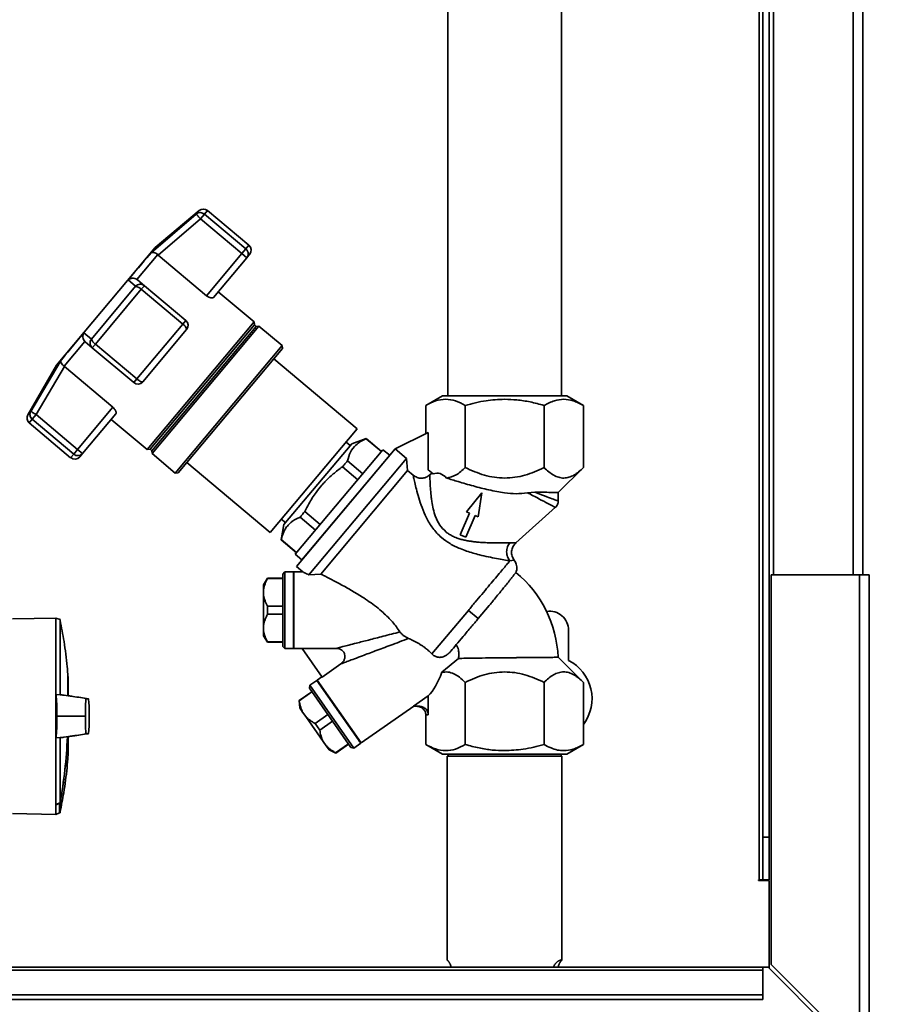
# Paper-space layout 'Blatt3' of a CAD drawing. Units: millimetres. Extents: x 0 to 4200, y 0 to 2970.
# Drawn here: x 1265 to 1470, y 1517 to 1748 of the extents above; entities that cross this region are included whole.
import ezdxf

# ---------------------------------------------------------------- set-up
doc = ezdxf.new("R2010")
doc.units = ezdxf.units.MM
doc.layers.add('1', color=7, linetype='Continuous')
doc.styles.add('SLDTEXTSTYLE1', font='TXT', dxfattribs={"width": 0.605})
doc.dimstyles.new('SLDDIMSTYLE0', dxfattribs={"dimtxt": 35, "dimasz": 25, "dimexe": 0, "dimexo": 0.0625, "dimgap": 8.75, "dimtad": 1, "dimdec": 0, "dimrnd": 1e-09, "dimzin": 12, "dimdsep": 46, "dimtxsty": 'SLDTEXTSTYLE1', "dimsah": 1, "dimcen": 0.09, "dimadec": 0, "dimazin": 3, "dimtfac": 1, "dimtdec": 0, "dimtofl": 0, "dimtmove": 0, "dimatfit": 3, "dimfxl": 1, "dimfrac": 2, "dimtolj": 1, "dimtzin": 12, "dimarcsym": 0})

# ---------------------------------------------------------------- blocks, each defined once
blk = doc.blocks.new('_D_28')
at = {"layer": '1', "ltscale": 10}
for p, q in [((1402.08, 2510.58), (1717.76, 2510.58)), ((1707.76, 2510.58), (1707.76, 1390.64)), ((989.98, 1390.64), (1717.76, 1390.64))]:
    blk.add_line(p, q, dxfattribs=at)
for points in [[(1707.76, 2510.58), (1703.76, 2485.58), (1711.76, 2485.58)], [(1707.76, 1390.64), (1711.76, 1415.64), (1703.76, 1415.64)]]:
    blk.add_solid(points, dxfattribs=at)
at = {"layer": '1', "ltscale": 10, "insert": (1662.64, 1897.14), "char_height": 35, "attachment_point": 1, "rotation": 90, "style": 'SLDTEXTSTYLE1'}
blk.add_mtext('1120', dxfattribs=at)

psp = doc.layouts.new('Blatt3')

# ---------------------------------------------------------------- linework, layer by layer
at = {"color": 7, "linetype": 'Continuous', "lineweight": 35, "ltscale": 10}
for p, q in [((1441.63, 2067.64), (1441.63, 1617.64)), ((1462.63, 2067.64), (1462.63, 1617.64)), ((1439.13, 1999.79), (1439.13, 1556.14)), ((1440.63, 1999.79), (1440.63, 1556.14)), ((1365.28, 1769.54), (1365.28, 1659.64)), ((1391.98, 1659.64), (1391.98, 1769.54)), ((1295.72, 1693.17), (1306.34, 1702.27)), ((1307.02, 1703.08), (1296.7, 1694.43)), ((1306.34, 1702.27), (1306.4, 1702.2)), ((1308.24, 1702.24), (1307.31, 1701.13)), ((1317.96, 1694.09), (1308.24, 1702.24)), ((1318.66, 1694.93), (1308.95, 1703.08)), ((1297.4, 1692.65), (1307.31, 1701.13)), ((1307.31, 1701.13), (1317.03, 1692.98)), ((1296.7, 1694.43), (1273.56, 1666.85)), ((1297.29, 1692.74), (1292.41, 1686.93)), ((1297.29, 1692.74), (1297.4, 1692.65)), ((1308.75, 1683.12), (1297.4, 1692.65)), ((1317.03, 1692.98), (1308.75, 1683.12)), ((1317.03, 1692.98), (1317.96, 1694.09)), ((1318.17, 1692.01), (1317.03, 1692.98)), ((1318.85, 1692.82), (1318.17, 1692.01)), ((1310.39, 1682.73), (1318.17, 1692.01)), ((1281.74, 1672.96), (1292.11, 1685.32)), ((1290.39, 1686.82), (1292.11, 1685.32)), ((1292.52, 1686.84), (1292.41, 1686.93)), ((1294.16, 1685.46), (1292.52, 1686.84)), ((1294.16, 1685.46), (1293.45, 1684.61)), ((1303.88, 1677.31), (1294.16, 1685.46)), ((1282.67, 1671.76), (1293.45, 1684.61)), ((1293.45, 1684.61), (1303.17, 1676.46)), ((1319.91, 1676.98), (1311.49, 1684.04)), ((1303.17, 1676.46), (1292.38, 1663.61)), ((1319.91, 1676.98), (1294.78, 1647.03)), ((1319.96, 1676.25), (1295.5, 1647.1)), ((1303.88, 1677.31), (1303.17, 1676.46)), ((1319.96, 1676.25), (1319.91, 1676.98)), ((1320.35, 1675.93), (1319.96, 1676.25)), ((1279.96, 1674.39), (1281.74, 1672.96)), ((1304.07, 1675.2), (1293.78, 1662.94)), ((1320.35, 1675.93), (1295.89, 1646.78)), ((1321.03, 1675.97), (1295.96, 1646.1)), ((1321.03, 1675.97), (1320.35, 1675.93)), ((1326.47, 1671.41), (1321.03, 1675.97)), ((1280.21, 1672.38), (1275.33, 1666.57)), ((1280.21, 1672.38), (1280.31, 1672.28)), ((1280.31, 1672.28), (1281.95, 1670.91)), ((1282.67, 1671.76), (1281.95, 1670.91)), ((1292.38, 1663.61), (1282.67, 1671.76)), ((1281.95, 1670.91), (1291.67, 1662.76)), ((1326.47, 1671.41), (1301.4, 1641.53)), ((1326.53, 1670.7), (1302.11, 1641.59)), ((1326.53, 1670.7), (1326.47, 1671.41)), ((1273.56, 1666.85), (1266.83, 1655.19)), ((1274.63, 1668.03), (1267.51, 1656)), ((1344.04, 1651.9), (1324.51, 1668.29)), ((1268.81, 1655.24), (1275.44, 1666.48)), ((1275.44, 1666.48), (1275.33, 1666.57)), ((1275.44, 1666.48), (1286.79, 1656.95)), ((1291.67, 1662.76), (1292.38, 1663.61)), ((1364.04, 1659.64), (1360.15, 1657.39)), ((1397.11, 1657.39), (1393.22, 1659.64)), ((1286.79, 1656.95), (1278.52, 1647.09)), ((1287.46, 1655.41), (1279.67, 1646.13)), ((1360.16, 1657.4), (1360.16, 1650.75)), ((1369.39, 1657.4), (1369.39, 1642.81)), ((1387.87, 1657.4), (1387.87, 1642.81)), ((1397.11, 1657.4), (1397.11, 1642.81)), ((1267.17, 1653.29), (1276.88, 1645.14)), ((1268.81, 1655.24), (1267.87, 1654.13)), ((1267.87, 1654.13), (1277.59, 1645.98)), ((1278.52, 1647.09), (1268.81, 1655.24)), ((1286.36, 1654.1), (1294.78, 1647.03)), ((1323.67, 1627.62), (1344.04, 1651.9)), ((1352.96, 1647.22), (1360.73, 1651.04)), ((1360.73, 1642.26), (1360.73, 1651.04)), ((1342.79, 1648.39), (1326.86, 1629.5)), ((1342.41, 1647.98), (1341.44, 1648.8)), ((1346.16, 1649.6), (1342.79, 1648.39)), ((1346.16, 1649.6), (1346.14, 1649.58)), ((1346.14, 1649.58), (1349.74, 1646.56)), ((1349.76, 1646.58), (1346.16, 1649.6)), ((1278.52, 1647.09), (1277.59, 1645.98)), ((1278.52, 1647.09), (1279.67, 1646.13)), ((1279.67, 1646.13), (1279, 1645.32)), ((1294.78, 1647.03), (1295.5, 1647.1)), ((1295.5, 1647.1), (1295.89, 1646.78)), ((1295.89, 1646.78), (1295.96, 1646.1)), ((1295.96, 1646.1), (1301.4, 1641.53)), ((1350.11, 1647), (1329.54, 1622.49)), ((1352.96, 1647.22), (1329.82, 1619.64)), ((1352.96, 1647.22), (1341.39, 1633.43)), ((1351.68, 1645.69), (1350.11, 1647)), ((1352.96, 1647.22), (1352.95, 1647.2)), ((1355.63, 1644.95), (1352.95, 1647.2)), ((1304.13, 1644.01), (1323.67, 1627.62)), ((1331.11, 1621.18), (1351.68, 1645.69)), ((1355.63, 1644.95), (1332.72, 1617.66)), ((1345.35, 1641.32), (1341.75, 1644.36)), ((1355.87, 1642.13), (1355.63, 1644.95)), ((1301.4, 1641.53), (1302.11, 1641.59)), ((1355.87, 1642.13), (1335.5, 1617.86)), ((1340.61, 1643.01), (1344.22, 1639.98)), ((1355.87, 1642.13), (1357.18, 1641.03)), ((1361.88, 1641.37), (1360.73, 1642.26)), ((1361.53, 1641.48), (1360.73, 1642.26)), ((1361.53, 1641.48), (1361.1, 1641.09)), ((1361.88, 1641.37), (1361.53, 1641.48)), ((1391.22, 1636.99), (1397.11, 1642.81)), ((1373.27, 1636.89), (1369.71, 1632.43)), ((1372.42, 1631.25), (1373.27, 1636.89)), ((1383.97, 1636.91), (1385.74, 1637.03)), ((1391.22, 1634.94), (1391.22, 1637.09)), ((1341.39, 1633.43), (1329.82, 1619.64)), ((1335.39, 1629.45), (1331.76, 1632.49)), ((1369.71, 1632.43), (1370.43, 1632.12)), ((1381.25, 1625.15), (1390.59, 1633.52)), ((1326.27, 1630.72), (1327.22, 1629.92)), ((1330.69, 1631.22), (1334.31, 1628.16)), ((1370.43, 1632.12), (1368.23, 1627.07)), ((1369.5, 1626.52), (1371.7, 1631.57)), ((1371.7, 1631.57), (1372.42, 1631.25)), ((1326.86, 1629.5), (1326.21, 1625.9)), ((1326.21, 1625.9), (1329.85, 1622.85)), ((1329.87, 1622.87), (1326.23, 1625.92)), ((1368.23, 1627.07), (1369.5, 1626.52)), ((1329.54, 1622.49), (1331.11, 1621.18)), ((1327.13, 1618.36), (1326.63, 1617.86)), ((1329.13, 1618.36), (1327.13, 1618.36)), ((1327.13, 1618.36), (1327.13, 1609.36)), ((1329.13, 1609.36), (1329.13, 1618.36)), ((1331.35, 1618.36), (1329.23, 1618.36)), ((1329.23, 1618.36), (1329.23, 1609.36)), ((1329.82, 1619.64), (1331.35, 1618.36)), ((1323, 1616.86), (1322.13, 1615.36)), ((1326.63, 1616.86), (1323, 1616.86)), ((1323, 1616.86), (1323, 1616.8)), ((1323, 1616.8), (1326.63, 1616.8)), ((1326.63, 1617.86), (1326.63, 1600.86)), ((1335.5, 1617.86), (1332.72, 1617.66)), ((1461.83, 1617.64), (1441.13, 1617.64)), ((1441.13, 1617.64), (1441.13, 1526.34)), ((1461.83, 1617.64), (1461.83, 1505.64)), ((1461.83, 1617.64), (1464.13, 1617.64)), ((1464.13, 1617.64), (1464.13, 1504.94)), ((1322.13, 1615.36), (1322.13, 1614.19)), ((1322.13, 1614.19), (1322.13, 1612.93)), ((1322.13, 1612.93), (1322.13, 1605.8)), ((1323, 1610.32), (1323, 1608.41)), ((1323, 1610.32), (1326.63, 1610.32)), ((1327.13, 1609.36), (1327.13, 1600.36)), ((1329.13, 1600.36), (1329.13, 1609.36)), ((1329.23, 1609.36), (1329.23, 1600.36)), ((1361.57, 1599.14), (1370.12, 1609.33)), ((1370.12, 1609.33), (1372.42, 1607.4)), ((1372.42, 1607.4), (1374.97, 1610.44)), ((1273.42, 1607.53), (1263.23, 1607.35)), ((1274.4, 1607.17), (1273.42, 1607.53)), ((1273.42, 1607.53), (1273.42, 1589.59)), ((1274.4, 1589.54), (1274.4, 1607.17)), ((1323, 1608.41), (1326.63, 1608.41)), ((1322.13, 1605.8), (1322.13, 1604.54)), ((1322.13, 1604.54), (1322.13, 1603.36)), ((1393.63, 1597.57), (1393.63, 1604.64)), ((1322.13, 1603.36), (1323, 1601.86)), ((1323, 1601.92), (1326.63, 1601.92)), ((1323, 1601.92), (1323, 1601.86)), ((1323, 1601.86), (1326.63, 1601.86)), ((1326.63, 1600.86), (1327.13, 1600.36)), ((1327.13, 1600.36), (1329.13, 1600.36)), ((1329.13, 1600.46), (1329.23, 1600.36)), ((1329.23, 1600.36), (1331.21, 1600.36)), ((1331.18, 1600.42), (1339.1, 1600.42)), ((1335.83, 1593.71), (1331.18, 1600.42)), ((1363.89, 1594.81), (1367.81, 1598.06)), ((1397.11, 1592.46), (1391.16, 1598.33)), ((1340.24, 1596.8), (1335.83, 1593.71)), ((1276.22, 1594.57), (1276.22, 1589.35)), ((1276.29, 1589.42), (1276.29, 1593.78)), ((1334.69, 1592.98), (1334.66, 1592.84)), ((1335.8, 1593.76), (1334.69, 1592.98)), ((1334.69, 1592.98), (1345.01, 1578.24)), ((1332.97, 1591.78), (1332.85, 1591.08)), ((1332.85, 1591.08), (1342.6, 1577.16)), ((1334.61, 1592.93), (1332.97, 1591.78)), ((1332.97, 1591.78), (1343.29, 1577.03)), ((1344.93, 1578.18), (1334.61, 1592.93)), ((1369.39, 1592.46), (1369.39, 1577.88)), ((1387.87, 1592.46), (1387.87, 1577.88)), ((1397.11, 1577.88), (1397.11, 1592.46)), ((1273.42, 1589.59), (1273.42, 1579.45)), ((1274.4, 1589.54), (1273.42, 1589.59)), ((1333.42, 1590.26), (1330.44, 1588.18)), ((1330.48, 1588.13), (1333.45, 1590.21)), ((1357.25, 1586.88), (1360.73, 1589.31)), ((1360.73, 1584.88), (1360.73, 1589.31)), ((1330.44, 1588.18), (1330.59, 1586.45)), ((1330.44, 1588.18), (1330.48, 1588.13)), ((1330.59, 1586.45), (1331.27, 1585.49)), ((1345.01, 1578.24), (1357.35, 1586.88)), ((1358.42, 1586.88), (1357.25, 1586.88)), ((1274.98, 1584.52), (1273.67, 1584.52)), ((1274.98, 1584.52), (1280.12, 1584.52)), ((1280.12, 1584.52), (1280.33, 1584.52)), ((1331.27, 1585.49), (1331.99, 1584.46)), ((1331.99, 1584.46), (1336.08, 1578.62)), ((1334.2, 1582.81), (1337.18, 1584.9)), ((1360.16, 1584.88), (1360.16, 1577.88)), ((1360.73, 1584.88), (1360.16, 1584.88)), ((1334.2, 1582.81), (1335.29, 1581.26)), ((1335.29, 1581.26), (1338.27, 1583.34)), ((1273.42, 1579.45), (1274.4, 1579.51)), ((1273.42, 1579.45), (1273.42, 1563.8)), ((1274.4, 1579.51), (1274.4, 1564.21)), ((1276.29, 1575.27), (1276.29, 1579.63)), ((1336.08, 1578.62), (1336.8, 1577.58)), ((1336.8, 1577.58), (1337.48, 1576.62)), ((1339.01, 1575.94), (1341.99, 1578.03)), ((1339.05, 1575.89), (1342.02, 1577.98)), ((1342.6, 1577.16), (1343.29, 1577.03)), ((1343.29, 1577.03), (1344.93, 1578.18)), ((1360.15, 1577.88), (1364.04, 1575.63)), ((1393.22, 1575.63), (1397.11, 1577.88)), ((1337.48, 1576.62), (1339.05, 1575.89)), ((1339.01, 1575.94), (1339.05, 1575.89)), ((1365.18, 1575.14), (1365.18, 1527.38)), ((1392.08, 1575.14), (1365.18, 1575.14)), ((1365.41, 1575.64), (1365.41, 1575.14)), ((1391.85, 1575.14), (1391.85, 1575.64)), ((1392.08, 1527.38), (1392.08, 1575.14)), ((1273.42, 1563.73), (1273.42, 1563.8)), ((1273.42, 1563.73), (1273.42, 1561.51)), ((1263.23, 1561.69), (1273.42, 1561.51)), ((1273.42, 1561.51), (1274.29, 1561.83)), ((1439.13, 1556.14), (1440.63, 1556.14)), ((1439.13, 1546.14), (1439.13, 1556.14)), ((1440.63, 1556.14), (1440.63, 1546.14)), ((1438.33, 1546.14), (1438.18, 1546.14)), ((1438.18, 1546.14), (1438.18, 1545.99)), ((1438.18, 1545.99), (1440.63, 1545.99)), ((1438.33, 1546.14), (1439.13, 1546.14)), ((1440.63, 1546.14), (1439.13, 1546.14)), ((1440.63, 1525.43), (1440.63, 1545.99)), ((1461.83, 1505.64), (1441.13, 1526.34)), ((1439.13, 1525.64), (1149.13, 1525.64)), ((1149.13, 1524.96), (1439.13, 1524.96)), ((1439.13, 1525.64), (1439.13, 1524.96)), ((1440.42, 1525.64), (1439.13, 1525.64)), ((1439.13, 1519.16), (1439.13, 1524.96)), ((1440.42, 1525.64), (1461.12, 1504.94)), ((1149.13, 1519.16), (1439.13, 1519.16)), ((1439.13, 1519.16), (1439.13, 1518.1)), ((1149.13, 1518.1), (1439.13, 1518.1))]:
    psp.add_line(p, q, dxfattribs=at)
at = {"color": 1, "linetype": 'Continuous', "lineweight": 35, "ltscale": 10}
for p, q in [((1460.33, 2067.64), (1460.33, 1617.64)), ((1438.33, 1999.79), (1438.33, 1546.14)), ((1306.34, 1702.27), (1307.02, 1703.08)), ((1308.24, 1702.24), (1308.95, 1703.08)), ((1318.66, 1694.93), (1317.96, 1694.09)), ((1266.83, 1655.19), (1267.51, 1656)), ((1267.87, 1654.13), (1267.17, 1653.29)), ((1277.59, 1645.98), (1276.88, 1645.14)), ((1276.25, 1594.28), (1276.25, 1589.36)), ((1276.29, 1589.42), (1276.29, 1593.82)), ((1276.29, 1575.22), (1276.29, 1579.63)), ((1274.29, 1561.83), (1274.29, 1564.07)), ((1274.42, 1564.22), (1274.42, 1561.98))]:
    psp.add_line(p, q, dxfattribs=at)
at = {"color": 7, "linetype": 'Continuous', "lineweight": 35, "ltscale": 10, "flags": 128}
for points in [[(1295.72, 1693.17), (1295.26, 1692.63), (1294.74, 1692), (1294.15, 1691.29), (1293.5, 1690.52), (1292.79, 1689.68), (1292.04, 1688.78), (1291.23, 1687.82), (1290.39, 1686.82)], [(1279.96, 1674.39), (1279.12, 1673.38), (1278.32, 1672.43), (1277.56, 1671.53), (1276.86, 1670.69), (1276.21, 1669.91), (1275.62, 1669.21), (1275.09, 1668.58), (1274.63, 1668.03)], [(1273.42, 1563.8), (1273.54, 1563.85), (1273.66, 1563.9), (1273.79, 1563.95), (1273.91, 1564), (1274.03, 1564.06), (1274.15, 1564.11), (1274.28, 1564.16), (1274.4, 1564.21)]]:
    psp.add_lwpolyline(points, dxfattribs=at)
at = {"color": 7, "linetype": 'Continuous', "lineweight": 35, "ltscale": 100}
for centre, radius, start, end in [((1307.27, 1701.11), 1.49, 49.2581, 128.8037), ((1307.98, 1701.93), 1.5, 50, 130), ((1317.7, 1693.78), 1.5, 320, 50), ((1316.99, 1692.92), 1.52, 358.1763, 50.2573), ((1291.75, 1683), 2.34, 43.3839, 81.0527), ((1302.31, 1674.9), 1.78, 9.7073, 61.3522), ((1302.92, 1676.16), 1.5, 320, 50), ((1283.95, 1673.72), 2.34, 198.9473, 236.6161), ((1292.63, 1663.9), 1.5, 230, 320), ((1268.13, 1654.44), 1.5, 150, 230), ((1278.56, 1647.09), 1.48, 229.03, 318.996), ((1277.85, 1646.29), 1.5, 230, 320), ((1363.89, 1597.22), 27.3, 2.334, 50.3965), ((1389.13, 1604.64), 4.5, 0, 98.4176), ((1389.13, 1588.64), 10, 322.894, 63.2563), ((1276.15, 1594.28), 0.1, 4.901, 41.7919), ((1275.79, 1593.78), 0.5, 0, 4.6685), ((1162.24, 1584.52), 113.98, 349.7328, 357.556), ((1275.79, 1575.27), 0.5, 355.3315, 0), ((1274.23, 1562.02), 0.2, 290, 348.621)]:
    psp.add_arc(centre, radius, start, end, dxfattribs=at)
at = {"color": 1, "linetype": 'Continuous', "lineweight": 35, "ltscale": 100}
for centre, radius, start, end in [((1162.59, 1584.52), 113.66, 349.7102, 357.551), ((1271.39, 1563.01), 3.09, 20.1392, 21.7175), ((1274.11, 1562.63), 1.62, 78.8965, 79.5856)]:
    psp.add_arc(centre, radius, start, end, dxfattribs=at)
at = {"color": 7, "linetype": 'Continuous', "lineweight": 35, "ltscale": 100}
psp.add_ellipse((1360.16, 1599.83), major_axis=(1.98, 11.54), ratio=0.416123, start_param=3.643993, end_param=4.335575, dxfattribs=at)
at = {"color": 7, "linetype": 'Continuous', "lineweight": 35, "ltscale": 10}
for points, knots in [([(1307.31, 1701.13), (1307.21, 1701.25), (1307.01, 1701.48), (1306.75, 1701.79), (1306.53, 1702.04), (1306.45, 1702.14), (1306.4, 1702.2)], [0, 0, 0, 0, 0.260744, 0.500342, 0.742962, 1, 1, 1, 1]), ([(1297.29, 1692.74), (1297.15, 1692.86), (1296.86, 1693.1), (1296.41, 1693.27), (1296.08, 1693.3), (1295.89, 1693.26), (1295.79, 1693.21), (1295.74, 1693.18), (1295.72, 1693.17)], [0, 0, 0, 0, 0.2360506, 0.497492, 0.7480811, 0.8631234, 0.9498569, 1, 1, 1, 1]), ([(1290.39, 1686.82), (1290.53, 1686.92), (1290.8, 1687.11), (1291.34, 1687.23), (1291.91, 1687.2), (1292.25, 1687.01), (1292.41, 1686.93)], [0, 0, 0, 0, 0.25138, 0.502151, 0.763774, 1, 1, 1, 1]), ([(1292.11, 1685.32), (1292.26, 1685.44), (1292.54, 1685.7), (1293.11, 1685.83), (1293.69, 1685.78), (1294.01, 1685.57), (1294.16, 1685.46)], [0, 0, 0, 0, 0.2501575, 0.5, 0.7498425, 1, 1, 1, 1]), ([(1310.39, 1682.73), (1310.32, 1682.68), (1310.18, 1682.57), (1309.79, 1682.58), (1309.33, 1682.73), (1308.97, 1682.94), (1308.79, 1683.08), (1308.75, 1683.12)], [0, 0, 0, 0, 0.244454, 0.489087, 0.725616, 0.936033, 1, 1, 1, 1]), ([(1280.21, 1672.38), (1280.09, 1672.53), (1279.85, 1672.83), (1279.72, 1673.38), (1279.75, 1673.83), (1279.83, 1674.13), (1279.9, 1674.28), (1279.94, 1674.36), (1279.96, 1674.39)], [0, 0, 0, 0, 0.23605, 0.497491, 0.74808, 0.863122, 0.949856, 1, 1, 1, 1]), ([(1281.95, 1670.91), (1281.82, 1671.05), (1281.56, 1671.32), (1281.44, 1671.76), (1281.42, 1672.14), (1281.47, 1672.52), (1281.64, 1672.79), (1281.74, 1672.96)], [0, 0, 0, 0, 0.249899, 0.499483, 0.586778, 0.750101, 1, 1, 1, 1]), ([(1274.63, 1668.03), (1274.6, 1667.93), (1274.54, 1667.73), (1274.65, 1667.34), (1274.9, 1666.93), (1275.19, 1666.68), (1275.33, 1666.57)], [0, 0, 0, 0, 0.25138, 0.502151, 0.763773, 1, 1, 1, 1]), ([(1293.78, 1662.94), (1293.73, 1662.92), (1293.67, 1662.88), (1293.5, 1662.92), (1293.39, 1662.96), (1293.22, 1663.03), (1292.97, 1663.17), (1292.66, 1663.38), (1292.48, 1663.53), (1292.38, 1663.61)], [0, 0, 0, 0, 0.239452, 0.355621, 0.407933, 0.499913, 0.697058, 0.846294, 1, 1, 1, 1]), ([(1360.16, 1657.4), (1360.91, 1657.79), (1362.42, 1658.57), (1364.77, 1658.95), (1367.12, 1658.58), (1368.64, 1657.79), (1369.39, 1657.4)], [0, 0, 0, 0, 0.249726, 0.499061, 0.749659, 1, 1, 1, 1]), ([(1369.39, 1657.4), (1371.01, 1657.82), (1374.04, 1658.62), (1377.17, 1658.76), (1378.63, 1658.83)], [0, 0, 0, 0, 0.532771, 1, 1, 1, 1]), ([(1378.63, 1658.83), (1379.6, 1658.8), (1381.6, 1658.73), (1384.69, 1658.24), (1386.78, 1657.69), (1387.87, 1657.4)], [0, 0, 0, 0, 0.309284, 0.640155, 1, 1, 1, 1]), ([(1387.87, 1657.4), (1388.68, 1657.81), (1390.19, 1658.59), (1392.49, 1658.93), (1394.78, 1658.59), (1396.3, 1657.81), (1397.11, 1657.4)], [0, 0, 0, 0, 0.266385, 0.5, 0.733615, 1, 1, 1, 1]), ([(1267.51, 1656), (1267.47, 1655.91), (1267.42, 1655.81), (1267.36, 1655.62), (1267.32, 1655.39), (1267.33, 1654.99), (1267.51, 1654.51), (1267.75, 1654.26), (1267.87, 1654.13)], [0, 0, 0, 0, 0.151065, 0.165366, 0.285022, 0.500655, 0.750327, 1, 1, 1, 1]), ([(1267.51, 1656), (1267.54, 1655.98), (1267.59, 1655.95), (1267.89, 1655.78), (1268.31, 1655.53), (1268.64, 1655.34), (1268.81, 1655.24)], [0, 0, 0, 0, 0.2501575, 0.5, 0.7498425, 1, 1, 1, 1]), ([(1286.79, 1656.95), (1286.91, 1656.84), (1287.13, 1656.63), (1287.37, 1656.28), (1287.52, 1655.93), (1287.57, 1655.61), (1287.5, 1655.48), (1287.46, 1655.41)], [0, 0, 0, 0, 0.184941, 0.369486, 0.56431, 0.782308, 1, 1, 1, 1]), ([(1341.75, 1644.36), (1341.96, 1645.07), (1342.38, 1646.51), (1343.52, 1647.98), (1344.83, 1648.96), (1345.7, 1649.37), (1346.14, 1649.58)], [0, 0, 0, 0, 0.301604, 0.610286, 0.804234, 1, 1, 1, 1]), ([(1341.75, 1644.36), (1341.57, 1644.14), (1341.2, 1643.71), (1340.81, 1643.24), (1340.61, 1643.01)], [0, 0, 0, 0, 0.498908, 1, 1, 1, 1]), ([(1331.76, 1632.49), (1332.08, 1633.11), (1332.86, 1634.67), (1334.18, 1636.74), (1335.5, 1638.4), (1336.52, 1639.53), (1337.42, 1640.42), (1338.44, 1641.33), (1339.5, 1642.2), (1340.24, 1642.74), (1340.61, 1643.01)], [0, 0, 0, 0, 0.149501, 0.375937, 0.529322, 0.606403, 0.704194, 0.802257, 0.901034, 1, 1, 1, 1]), ([(1365.01, 1640.37), (1364.53, 1640.8), (1363.53, 1641.69), (1362.44, 1641.48), (1361.88, 1641.37)], [0, 0, 0, 0, 0.482643, 1, 1, 1, 1]), ([(1369.39, 1642.81), (1368.7, 1642.16), (1367.3, 1640.88), (1365.77, 1640.54), (1365.01, 1640.37)], [0, 0, 0, 0, 0.498768, 1, 1, 1, 1]), ([(1378.63, 1640.36), (1377.83, 1640.4), (1376.23, 1640.47), (1373.08, 1641.17), (1370.87, 1642.15), (1369.39, 1642.81)], [0, 0, 0, 0, 0.248679, 0.498228, 1, 1, 1, 1]), ([(1387.87, 1642.81), (1387.12, 1642.46), (1385.67, 1641.77), (1383.39, 1641.01), (1381.05, 1640.47), (1379.44, 1640.4), (1378.63, 1640.36)], [0, 0, 0, 0, 0.257198, 0.498772, 0.747625, 1, 1, 1, 1]), ([(1397.11, 1642.81), (1396.73, 1642.46), (1396.01, 1641.78), (1394.87, 1641.01), (1393.71, 1640.49), (1392.51, 1640.3), (1391.3, 1640.48), (1389.72, 1641.15), (1388.61, 1642.14), (1387.87, 1642.81)], [0, 0, 0, 0, 0.128171, 0.248578, 0.372589, 0.49836, 0.623119, 0.74829, 1, 1, 1, 1]), ([(1361.1, 1641.09), (1360.81, 1640.88), (1360.23, 1640.46), (1359.15, 1640.27), (1358.07, 1640.43), (1357.48, 1640.83), (1357.18, 1641.03)], [0, 0, 0, 0, 0.249992, 0.499871, 0.749787, 1, 1, 1, 1]), ([(1363.81, 1626.42), (1363.44, 1626.76), (1362.7, 1627.44), (1361.77, 1628.59), (1360.97, 1629.79), (1360.08, 1631.41), (1359.22, 1633.45), (1358.49, 1635.74), (1357.94, 1637.75), (1357.55, 1639.39), (1357.27, 1640.59), (1357.21, 1640.89), (1357.18, 1641.03)], [0, 0, 0, 0, 0.0683679, 0.1362489, 0.2011702, 0.2682283, 0.397035, 0.5233033, 0.6481536, 0.766768, 0.8861917, 1, 1, 1, 1]), ([(1364.92, 1627.69), (1364.36, 1628.24), (1363.56, 1629.03), (1362.85, 1630.33), (1362.3, 1631.57), (1361.85, 1633.12), (1361.65, 1634.28), (1361.57, 1634.83), (1361.57, 1634.83), (1361.57, 1634.83), (1361.57, 1634.83), (1361.57, 1634.83), (1361.57, 1634.83), (1361.57, 1634.83), (1361.57, 1634.83), (1361.57, 1634.83), (1361.56, 1634.84), (1361.56, 1634.86), (1361.55, 1634.93), (1361.52, 1635.18), (1361.47, 1635.55), (1361.42, 1635.97), (1361.38, 1636.42), (1361.32, 1636.94), (1361.23, 1638.03), (1361.16, 1639.1), (1361.13, 1640.01), (1361.11, 1640.52), (1361.11, 1640.8), (1361.1, 1640.94), (1361.1, 1641), (1361.1, 1641.05), (1361.1, 1641.08), (1361.1, 1641.09)], [0, 0, 0, 0, 0.116, 0.168204, 0.225551, 0.329611, 0.427931, 0.427933, 0.427935, 0.427939, 0.427946, 0.427958, 0.42798, 0.428021, 0.4281, 0.42826, 0.428605, 0.429407, 0.432124, 0.44128, 0.474479, 0.499227, 0.519031, 0.561563, 0.601758, 0.7432, 0.809502, 0.872214, 0.9316, 0.948478, 0.965498, 0.982669, 1, 1, 1, 1]), ([(1378.63, 1636.9), (1377.39, 1637.11), (1374.9, 1637.53), (1371.21, 1638.51), (1367.76, 1639.51), (1365.9, 1640.09), (1365.01, 1640.37)], [0, 0, 0, 0, 0.249881, 0.500048, 0.761575, 1, 1, 1, 1]), ([(1383.97, 1636.91), (1383.09, 1636.81), (1381.33, 1636.59), (1379.53, 1636.8), (1378.63, 1636.9)], [0, 0, 0, 0, 0.499742, 1, 1, 1, 1]), ([(1390.55, 1633.48), (1390.47, 1633.53), (1390.29, 1633.62), (1388.88, 1634.35), (1386.76, 1635.46), (1384.89, 1636.43), (1383.97, 1636.91)], [0, 0, 0, 0, 0.2402557, 0.4923944, 0.7488107, 1, 1, 1, 1]), ([(1385.74, 1637.03), (1386.54, 1637.03), (1388.14, 1637.02), (1389.81, 1637), (1390.89, 1636.99), (1391.35, 1636.99), (1391.22, 1636.99), (1391.22, 1636.99)], [0, 0, 0, 0, 0.250274, 0.500268, 0.718023, 0.999918, 1, 1, 1, 1]), ([(1390.54, 1633.48), (1390.64, 1633.58), (1390.84, 1633.78), (1391.06, 1634.15), (1391.19, 1634.56), (1391.21, 1634.84), (1391.22, 1634.98)], [0, 0, 0, 0, 0.250004, 0.5, 0.749995, 1, 1, 1, 1]), ([(1331.76, 1632.49), (1331.58, 1632.28), (1331.21, 1631.84), (1330.87, 1631.43), (1330.69, 1631.22)], [0, 0, 0, 0, 0.49904, 1, 1, 1, 1]), ([(1326.23, 1625.92), (1326.33, 1626.28), (1326.56, 1627.19), (1327.1, 1628.34), (1327.73, 1629.19), (1328.27, 1629.74), (1328.76, 1630.16), (1329.36, 1630.56), (1330, 1630.92), (1330.46, 1631.12), (1330.69, 1631.22)], [0, 0, 0, 0, 0.148417, 0.373205, 0.52547, 0.601988, 0.700852, 0.800004, 0.899902, 1, 1, 1, 1]), ([(1379.86, 1625.2), (1379.62, 1625.19), (1379.12, 1625.18), (1378.11, 1625.16), (1376.95, 1625.16), (1375.71, 1625.17), (1374.42, 1625.2), (1373.31, 1625.26), (1372.43, 1625.33), (1371.91, 1625.38), (1371.44, 1625.43), (1370.99, 1625.49), (1370.37, 1625.58), (1369.61, 1625.71), (1368.67, 1625.92), (1367.68, 1626.21), (1366.67, 1626.61), (1365.71, 1627.11), (1365.18, 1627.5), (1364.92, 1627.69)], [0, 0, 0, 0, 0.068801, 0.150247, 0.248939, 0.32997, 0.408029, 0.503304, 0.540509, 0.570828, 0.598321, 0.626555, 0.652665, 0.710661, 0.762475, 0.818842, 0.889131, 0.946108, 1, 1, 1, 1]), ([(1326.21, 1625.9), (1326.22, 1625.9), (1326.22, 1625.9), (1326.23, 1625.91), (1326.23, 1625.92)], [0, 0, 0, 0, 0.499776, 1, 1, 1, 1]), ([(1379.88, 1620.96), (1379.42, 1621.03), (1378.52, 1621.17), (1376.77, 1621.48), (1374.82, 1621.87), (1372.95, 1622.3), (1371.23, 1622.76), (1369.72, 1623.23), (1367.9, 1623.91), (1365.85, 1624.86), (1364.47, 1625.91), (1363.81, 1626.42)], [0, 0, 0, 0, 0.117482, 0.236948, 0.358764, 0.482977, 0.567557, 0.652653, 0.737105, 0.874115, 1, 1, 1, 1]), ([(1379.86, 1625.2), (1379.64, 1624.88), (1379.22, 1624.25), (1379.04, 1623.05), (1379.23, 1621.87), (1379.66, 1621.26), (1379.88, 1620.96)], [0, 0, 0, 0, 0.2500477, 0.5000024, 0.7499562, 1, 1, 1, 1]), ([(1381.25, 1625.15), (1381.19, 1625.16), (1381.08, 1625.18), (1380.27, 1625.19), (1379.86, 1625.2)], [0, 0, 0, 0, 0.495814, 1, 1, 1, 1]), ([(1380.88, 1621.08), (1380.68, 1621.4), (1380.29, 1622.04), (1380.2, 1623.19), (1380.49, 1624.31), (1381, 1624.87), (1381.25, 1625.15)], [0, 0, 0, 0, 0.25004, 0.5, 0.749964, 1, 1, 1, 1]), ([(1381.25, 1618.27), (1381.29, 1618.34), (1381.56, 1618.82), (1381.48, 1619.78), (1381.21, 1620.68), (1380.9, 1621.01), (1380.84, 1621.08)], [0, 0, 0, 0, 0.082613, 0.545868, 0.905616, 1, 1, 1, 1]), ([(1332.72, 1617.66), (1332.36, 1617.84), (1331.81, 1618.13), (1331.41, 1618.33), (1331.37, 1618.35), (1331.35, 1618.36)], [0, 0, 0, 0, 0.500305, 0.756059, 1, 1, 1, 1]), ([(1323, 1616.8), (1322.9, 1616.59), (1322.69, 1616.17), (1322.44, 1615.53), (1322.24, 1614.87), (1322.17, 1614.42), (1322.13, 1614.19)], [0, 0, 0, 0, 0.247937, 0.496432, 0.747505, 1, 1, 1, 1]), ([(1335.5, 1617.86), (1335.8, 1617.71), (1336.42, 1617.4), (1337.54, 1616.84), (1338.76, 1616.21), (1340.41, 1615.33), (1342.57, 1614.12), (1344.88, 1612.72), (1346.88, 1611.38), (1348.55, 1610.16), (1350.03, 1608.93), (1351.29, 1607.75), (1352.72, 1606.24), (1353.53, 1605.07), (1354.08, 1604.28)], [0, 0, 0, 0, 0.058761, 0.125075, 0.185407, 0.250333, 0.374809, 0.499911, 0.583642, 0.667226, 0.748809, 0.813484, 0.874315, 1, 1, 1, 1]), ([(1374.97, 1610.44), (1375.19, 1610.7), (1375.7, 1611.31), (1376.55, 1612.34), (1377.36, 1613.32), (1378.1, 1614.24), (1378.8, 1615.1), (1379.41, 1615.87), (1379.95, 1616.54), (1380.41, 1617.13), (1380.81, 1617.63), (1381.07, 1617.97), (1381.22, 1618.16), (1381.28, 1618.23), (1381.3, 1618.26), (1381.29, 1618.25), (1381.29, 1618.25)], [0, 0, 0, 0, 0.060872, 0.142905, 0.247125, 0.308003, 0.390044, 0.494273, 0.55519, 0.637283, 0.74158, 0.826166, 0.890503, 0.956029, 0.999981, 1, 1, 1, 1]), ([(1322.13, 1612.93), (1322.17, 1612.71), (1322.24, 1612.26), (1322.44, 1611.61), (1322.69, 1610.96), (1322.89, 1610.53), (1323, 1610.32)], [0, 0, 0, 0, 0.24699, 0.495507, 0.747405, 1, 1, 1, 1]), ([(1276.2, 1594.46), (1276.16, 1595.01), (1275.98, 1597.54), (1275.42, 1601.74), (1274.73, 1605.35), (1274.41, 1607.01)], [0, 0, 0, 0, 0.130867, 0.60077, 1, 1, 1, 1]), ([(1323, 1608.41), (1322.9, 1608.2), (1322.69, 1607.78), (1322.44, 1607.14), (1322.24, 1606.48), (1322.17, 1606.03), (1322.13, 1605.8)], [0, 0, 0, 0, 0.247937, 0.496432, 0.747505, 1, 1, 1, 1]), ([(1366, 1599.75), (1366.41, 1600.25), (1367.25, 1601.25), (1368.32, 1602.51), (1368.89, 1603.19), (1368.92, 1603.23), (1369.53, 1603.96), (1370.69, 1605.34), (1371.88, 1606.75), (1372.42, 1607.4)], [0, 0, 0, 0, 0.246877, 0.499965, 0.500436, 0.504276, 0.515055, 0.777494, 1, 1, 1, 1]), ([(1322.13, 1604.54), (1322.17, 1604.32), (1322.24, 1603.87), (1322.44, 1603.22), (1322.69, 1602.57), (1322.89, 1602.14), (1323, 1601.92)], [0, 0, 0, 0, 0.24699, 0.495507, 0.747405, 1, 1, 1, 1]), ([(1339.1, 1600.42), (1339.29, 1600.47), (1339.71, 1600.58), (1340.78, 1600.85), (1342.18, 1601.21), (1344.19, 1601.73), (1346.87, 1602.42), (1350.28, 1603.3), (1352.76, 1603.94), (1354.08, 1604.28)], [0, 0, 0, 0, 0.06647, 0.148137, 0.245824, 0.363496, 0.545243, 0.756922, 1, 1, 1, 1]), ([(1356.11, 1602.75), (1354.71, 1602.22), (1352.09, 1601.24), (1348.47, 1599.89), (1345.62, 1598.82), (1343.5, 1598.02), (1342.01, 1597.47), (1340.88, 1597.04), (1340.44, 1596.88), (1340.24, 1596.8)], [0, 0, 0, 0, 0.244156, 0.456611, 0.638927, 0.756962, 0.854277, 0.935059, 1, 1, 1, 1]), ([(1354.08, 1604.28), (1354.14, 1604.21), (1354.25, 1604.04), (1354.56, 1603.72), (1355.18, 1603.21), (1355.74, 1602.93), (1356.11, 1602.75)], [0, 0, 0, 0, 0.120768, 0.250774, 0.501294, 1, 1, 1, 1]), ([(1361.57, 1599.14), (1361.4, 1599.31), (1361.07, 1599.64), (1360.53, 1600.11), (1359.96, 1600.57), (1359.37, 1600.99), (1358.78, 1601.37), (1358.18, 1601.73), (1357.58, 1602.06), (1356.88, 1602.41), (1356.4, 1602.62), (1356.11, 1602.75)], [0, 0, 0, 0, 0.104093, 0.209081, 0.31675, 0.42527, 0.52933, 0.633997, 0.740374, 0.847268, 1, 1, 1, 1]), ([(1339.1, 1600.42), (1339.32, 1600.4), (1339.75, 1600.36), (1340.35, 1600.09), (1340.84, 1599.67), (1341.16, 1599.08), (1341.24, 1598.43), (1341.07, 1597.79), (1340.74, 1597.22), (1340.41, 1596.94), (1340.24, 1596.8)], [0, 0, 0, 0, 0.124722, 0.249565, 0.374448, 0.499226, 0.624088, 0.749228, 0.874458, 1, 1, 1, 1]), ([(1367.81, 1598.06), (1367.86, 1598.39), (1367.94, 1599.04), (1367.84, 1599.93), (1367.62, 1600.69), (1367.4, 1601.09), (1367.29, 1601.29)], [0, 0, 0, 0, 0.3031408, 0.6160011, 0.8054698, 1, 1, 1, 1]), ([(1366, 1599.75), (1365.92, 1599.66), (1365.76, 1599.47), (1365.48, 1599.21), (1365.19, 1598.96), (1364.91, 1598.77), (1364.67, 1598.64), (1364.46, 1598.54), (1364.25, 1598.46), (1364.03, 1598.39), (1363.81, 1598.35), (1363.58, 1598.32), (1363.36, 1598.32), (1363.07, 1598.34), (1362.79, 1598.4), (1362.53, 1598.49), (1362.28, 1598.6), (1361.97, 1598.78), (1361.72, 1598.99), (1361.59, 1599.11), (1361.57, 1599.14)], [0, 0, 0, 0, 0.072294, 0.144969, 0.21921, 0.29421, 0.337652, 0.381331, 0.425839, 0.470672, 0.514129, 0.557935, 0.602873, 0.648213, 0.728524, 0.769674, 0.811096, 0.894256, 0.979471, 1, 1, 1, 1]), ([(1367.81, 1598.06), (1368.35, 1598.08), (1369.49, 1598.11), (1371.92, 1598.14), (1375.02, 1598.18), (1377.39, 1598.21), (1378.63, 1598.22)], [0, 0, 0, 0, 0.209584, 0.446255, 0.709802, 1, 1, 1, 1]), ([(1378.63, 1598.22), (1379.45, 1598.23), (1380.57, 1598.24), (1381.96, 1598.25), (1382.84, 1598.26), (1384.11, 1598.27), (1385.74, 1598.29), (1387.35, 1598.3), (1388.6, 1598.31), (1389.54, 1598.32), (1390.38, 1598.33), (1391.03, 1598.33), (1391.12, 1598.33), (1391.16, 1598.33)], [0, 0, 0, 0, 0.124818, 0.169985, 0.216903, 0.265571, 0.377729, 0.49983, 0.581679, 0.666889, 0.755461, 0.876265, 1, 1, 1, 1]), ([(1363.89, 1594.81), (1364.37, 1594.87), (1365.32, 1594.98), (1366.72, 1594.51), (1368.09, 1593.68), (1368.95, 1592.88), (1369.39, 1592.46)], [0, 0, 0, 0, 0.250084, 0.500721, 0.741394, 1, 1, 1, 1]), ([(1369.39, 1592.46), (1370.14, 1592.82), (1371.59, 1593.5), (1373.87, 1594.27), (1376.21, 1594.8), (1377.82, 1594.87), (1378.63, 1594.91)], [0, 0, 0, 0, 0.257198, 0.498772, 0.747625, 1, 1, 1, 1]), ([(1378.63, 1594.91), (1379.43, 1594.87), (1381.03, 1594.8), (1384.18, 1594.11), (1386.39, 1593.12), (1387.87, 1592.46)], [0, 0, 0, 0, 0.248679, 0.498228, 1, 1, 1, 1]), ([(1387.87, 1592.46), (1388.24, 1592.81), (1388.96, 1593.49), (1390.1, 1594.27), (1391.26, 1594.78), (1392.47, 1594.97), (1393.67, 1594.79), (1395.26, 1594.12), (1396.37, 1593.13), (1397.11, 1592.46)], [0, 0, 0, 0, 0.128171, 0.248578, 0.372589, 0.49836, 0.623119, 0.74829, 1, 1, 1, 1]), ([(1273.67, 1584.52), (1273.66, 1585.21), (1273.65, 1586.58), (1273.57, 1588.19), (1273.49, 1589.15), (1273.43, 1589.49), (1273.42, 1589.59)], [0, 0, 0, 0, 0.336847, 0.6739021, 0.8952411, 1, 1, 1, 1]), ([(1275.34, 1589.46), (1275.3, 1589.47), (1275.14, 1589.48), (1274.84, 1589.5), (1274.55, 1589.53), (1274.4, 1589.54)], [0, 0, 0, 0, 0.158671, 0.5792457, 1, 1, 1, 1]), ([(1280.97, 1588.63), (1279.78, 1588.8), (1277.91, 1589.08), (1276.03, 1589.36), (1275.34, 1589.47)], [0, 0, 0, 0, 0.629661, 1, 1, 1, 1]), ([(1281.01, 1588.62), (1279.82, 1588.8), (1278.25, 1589.03), (1276.67, 1589.27), (1276.29, 1589.33)], [0, 0, 0, 0, 0.755459, 1, 1, 1, 1]), ([(1281.23, 1584.52), (1281.23, 1585.07), (1281.22, 1586.29), (1281.16, 1587.76), (1281.06, 1588.78), (1280.96, 1588.59), (1280.87, 1588.64), (1280.78, 1588.62), (1280.69, 1588.64), (1280.6, 1588.59), (1280.5, 1588.78), (1280.4, 1587.76), (1280.34, 1586.29), (1280.33, 1585.07), (1280.33, 1584.52)], [0, 0, 0, 0, 0.101926, 0.224905, 0.29771, 0.370199, 0.436632, 0.5, 0.563368, 0.629801, 0.70229, 0.775096, 0.898075, 1, 1, 1, 1]), ([(1330.48, 1588.13), (1330.51, 1587.9), (1330.59, 1587.44), (1330.75, 1586.76), (1330.97, 1586.11), (1331.17, 1585.7), (1331.27, 1585.49)], [0, 0, 0, 0, 0.247937, 0.496432, 0.747505, 1, 1, 1, 1]), ([(1357.85, 1586.88), (1358.13, 1586.85), (1358.72, 1586.79), (1359.38, 1586.41), (1359.79, 1585.98), (1360, 1585.63), (1360.13, 1585.25), (1360.15, 1585), (1360.16, 1584.88)], [0, 0, 0, 0, 0.255182, 0.521952, 0.653296, 0.775441, 0.889008, 1, 1, 1, 1]), ([(1358.42, 1586.88), (1358.71, 1586.85), (1359.3, 1586.79), (1359.96, 1586.41), (1360.36, 1585.99), (1360.58, 1585.63), (1360.71, 1585.26), (1360.73, 1585), (1360.73, 1584.88)], [0, 0, 0, 0, 0.255167, 0.521922, 0.650401, 0.775431, 0.888239, 1, 1, 1, 1]), ([(1273.67, 1584.52), (1273.66, 1583.84), (1273.65, 1582.47), (1273.57, 1580.86), (1273.49, 1579.89), (1273.43, 1579.56), (1273.42, 1579.45)], [0, 0, 0, 0, 0.336847, 0.673902, 0.895241, 1, 1, 1, 1]), ([(1280.33, 1584.52), (1280.33, 1583.97), (1280.34, 1582.76), (1280.4, 1581.29), (1280.5, 1580.27), (1280.6, 1580.46), (1280.69, 1580.41), (1280.78, 1580.43), (1280.87, 1580.41), (1280.96, 1580.46), (1281.06, 1580.27), (1281.16, 1581.29), (1281.22, 1582.76), (1281.23, 1583.97), (1281.23, 1584.52)], [0, 0, 0, 0, 0.101925, 0.224903, 0.29771, 0.370199, 0.436631, 0.5, 0.563368, 0.6298, 0.702289, 0.775095, 0.898074, 1, 1, 1, 1]), ([(1331.99, 1584.46), (1332.15, 1584.3), (1332.46, 1583.97), (1333, 1583.55), (1333.58, 1583.16), (1333.99, 1582.93), (1334.2, 1582.81)], [0, 0, 0, 0, 0.24699, 0.495507, 0.747405, 1, 1, 1, 1]), ([(1274.4, 1579.51), (1274.56, 1579.52), (1274.86, 1579.55), (1275.16, 1579.57), (1275.31, 1579.58), (1275.34, 1579.58)], [0, 0, 0, 0, 0.452622, 0.892747, 1, 1, 1, 1]), ([(1275.34, 1579.58), (1276.04, 1579.68), (1277.93, 1579.97), (1279.82, 1580.25), (1281.01, 1580.43)], [0, 0, 0, 0, 0.371253, 1, 1, 1, 1]), ([(1276.29, 1579.72), (1276.67, 1579.78), (1278.23, 1580.01), (1279.78, 1580.24), (1280.97, 1580.42)], [0, 0, 0, 0, 0.242231, 1, 1, 1, 1]), ([(1335.29, 1581.26), (1335.33, 1581.03), (1335.4, 1580.56), (1335.57, 1579.89), (1335.78, 1579.23), (1335.98, 1578.83), (1336.08, 1578.62)], [0, 0, 0, 0, 0.247937, 0.496432, 0.747505, 1, 1, 1, 1]), ([(1336.8, 1577.58), (1336.96, 1577.42), (1337.27, 1577.1), (1337.81, 1576.68), (1338.39, 1576.29), (1338.8, 1576.06), (1339.01, 1575.94)], [0, 0, 0, 0, 0.24699, 0.495507, 0.747405, 1, 1, 1, 1]), ([(1369.39, 1577.88), (1368.64, 1577.48), (1367.13, 1576.7), (1364.78, 1576.32), (1362.43, 1576.7), (1360.91, 1577.48), (1360.16, 1577.88)], [0, 0, 0, 0, 0.249726, 0.499061, 0.749659, 1, 1, 1, 1]), ([(1378.63, 1576.45), (1377.66, 1576.48), (1375.66, 1576.54), (1372.57, 1577.03), (1370.48, 1577.59), (1369.39, 1577.88)], [0, 0, 0, 0, 0.309272, 0.640149, 1, 1, 1, 1]), ([(1387.87, 1577.88), (1386.25, 1577.45), (1383.22, 1576.65), (1380.09, 1576.51), (1378.63, 1576.45)], [0, 0, 0, 0, 0.532771, 1, 1, 1, 1]), ([(1397.11, 1577.88), (1396.3, 1577.46), (1394.78, 1576.68), (1392.73, 1576.37), (1391, 1576.55), (1389.45, 1577.03), (1388.41, 1577.59), (1387.87, 1577.88)], [0, 0, 0, 0, 0.266324, 0.499885, 0.654542, 0.820033, 1, 1, 1, 1]), ([(1274.42, 1562.09), (1274.71, 1563.59), (1275.37, 1567.01), (1275.97, 1571.41), (1276.18, 1574.31), (1276.25, 1575.26)], [0, 0, 0, 0, 0.3431831, 0.7866472, 1, 1, 1, 1]), ([(1274.29, 1564.07), (1274.13, 1564.01), (1273.84, 1563.89), (1273.55, 1563.78), (1273.42, 1563.73)], [0, 0, 0, 0, 0.56, 1, 1, 1, 1]), ([(1274.42, 1564.22), (1274.42, 1564.2), (1274.41, 1564.17), (1274.37, 1564.12), (1274.34, 1564.09), (1274.31, 1564.08), (1274.29, 1564.07)], [0, 0, 0, 0, 0.286289, 0.548188, 0.785962, 1, 1, 1, 1]), ([(1366.09, 1525.64), (1366.08, 1525.72), (1366.04, 1525.91), (1365.97, 1526.14), (1365.88, 1526.36), (1365.79, 1526.55), (1365.69, 1526.72), (1365.6, 1526.85), (1365.53, 1526.94), (1365.47, 1527.02), (1365.39, 1527.11), (1365.33, 1527.18), (1365.29, 1527.23), (1365.26, 1527.27), (1365.23, 1527.3), (1365.2, 1527.33), (1365.18, 1527.36), (1365.18, 1527.37), (1365.18, 1527.38)], [0, 0, 0, 0, 0.051663, 0.11079, 0.172036, 0.239836, 0.309049, 0.378948, 0.430344, 0.481737, 0.533127, 0.6558, 0.69098, 0.726072, 0.796841, 0.855915, 0.914988, 1, 1, 1, 1]), ([(1391.17, 1525.64), (1391.19, 1525.72), (1391.22, 1525.91), (1391.29, 1526.14), (1391.38, 1526.36), (1391.48, 1526.55), (1391.57, 1526.72), (1391.66, 1526.85), (1391.73, 1526.94), (1391.79, 1527.02), (1391.87, 1527.11), (1391.93, 1527.18), (1391.98, 1527.23), (1392.01, 1527.27), (1392.03, 1527.3), (1392.06, 1527.33), (1392.08, 1527.36), (1392.08, 1527.38), (1392.07, 1527.4), (1392.03, 1527.41), (1391.93, 1527.4), (1391.8, 1527.36), (1391.7, 1527.33), (1391.58, 1527.29), (1391.45, 1527.23), (1391.34, 1527.17), (1391.25, 1527.13), (1391.15, 1527.07), (1391, 1526.96), (1390.83, 1526.83), (1390.67, 1526.68), (1390.56, 1526.55), (1390.48, 1526.44), (1390.4, 1526.33), (1390.31, 1526.19), (1390.22, 1526.01), (1390.14, 1525.82), (1390.12, 1525.68), (1390.11, 1525.64)], [0, 0, 0, 0, 0.021184, 0.045429, 0.070543, 0.098345, 0.126726, 0.155388, 0.176463, 0.197537, 0.218609, 0.268911, 0.283337, 0.297726, 0.326745, 0.350968, 0.375191, 0.423894, 0.448295, 0.497686, 0.572675, 0.622935, 0.65035, 0.677765, 0.73303, 0.746913, 0.760769, 0.788701, 0.813117, 0.854059, 0.887137, 0.901965, 0.916794, 0.931626, 0.947043, 0.967589, 0.988673, 1, 1, 1, 1])]:
    psp.add_open_spline(points, degree=3, knots=knots, dxfattribs=at)
for points in [[(1318.17, 1692.01), (1318.27, 1692.14), (1318.45, 1692.4), (1318.48, 1692.71), (1318.5, 1692.87)], [(1378.63, 1659.64), (1377.68, 1659.64), (1375.76, 1659.64), (1373.01, 1659.64), (1370.47, 1659.64), (1368.24, 1659.64), (1366.41, 1659.64), (1365.07, 1659.64), (1364.2, 1659.64), (1364.09, 1659.64), (1364.03, 1659.64)], [(1393.23, 1659.64), (1393.17, 1659.64), (1393.06, 1659.64), (1392.2, 1659.64), (1390.85, 1659.64), (1389.02, 1659.64), (1386.79, 1659.64), (1384.25, 1659.64), (1381.5, 1659.64), (1379.59, 1659.64), (1378.63, 1659.64)], [(1379.88, 1620.96), (1379.68, 1620.73), (1379.3, 1620.27), (1378.44, 1619.24), (1377.39, 1617.99), (1376.16, 1616.53), (1374.78, 1614.89), (1373.29, 1613.11), (1371.73, 1611.24), (1370.65, 1609.97), (1370.12, 1609.33)], [(1329.13, 1618.26), (1329.13, 1618.13), (1329.13, 1617.86), (1329.13, 1615.8), (1329.13, 1612.86), (1329.13, 1609.36), (1329.13, 1605.87), (1329.13, 1602.92), (1329.13, 1600.87), (1329.13, 1600.6), (1329.13, 1600.46)], [(1334.66, 1592.84), (1334.74, 1592.73), (1334.89, 1592.51), (1336.07, 1590.83), (1337.76, 1588.42), (1339.77, 1585.55), (1341.78, 1582.69), (1343.46, 1580.28), (1344.64, 1578.59), (1344.8, 1578.37), (1344.87, 1578.26)], [(1364.03, 1575.64), (1364.09, 1575.64), (1364.2, 1575.64), (1365.07, 1575.64), (1366.41, 1575.64), (1368.24, 1575.64), (1370.47, 1575.64), (1373.01, 1575.64), (1375.76, 1575.64), (1377.68, 1575.64), (1378.63, 1575.64)], [(1378.63, 1575.64), (1379.59, 1575.64), (1381.5, 1575.64), (1384.25, 1575.64), (1386.79, 1575.64), (1389.02, 1575.64), (1390.85, 1575.64), (1392.2, 1575.64), (1393.06, 1575.64), (1393.17, 1575.64), (1393.23, 1575.64)]]:
    psp.add_open_spline(points, degree=3, dxfattribs=at)
at = {"color": 1, "linetype": 'Continuous', "lineweight": 35, "ltscale": 10}
for points, knots in [([(1391.22, 1634.97), (1391.14, 1635), (1391, 1635.06), (1389.83, 1635.49), (1388.1, 1636.14), (1386.53, 1636.73), (1385.74, 1637.03)], [0, 0, 0, 0, 0.248985, 0.497874, 0.748036, 1, 1, 1, 1]), ([(1380.86, 1621.1), (1380.83, 1621.1), (1380.75, 1621.09), (1380.17, 1621), (1379.88, 1620.96)], [0, 0, 0, 0, 0.497768, 1, 1, 1, 1])]:
    psp.add_open_spline(points, degree=3, knots=knots, dxfattribs=at)

# ---------------------------------------------------------------- dimensions: what is measured, and where the dimension line sits
at = {"layer": '1', "ltscale": 10}
dim = psp.add_linear_dim(base=(1707.76, 1390.64), p1=(1392.08, 2510.58), p2=(979.98, 1390.64), angle=90, dimstyle='SLDDIMSTYLE0', dxfattribs=at)
dim.commit()
dim.dimension.update_dxf_attribs({"geometry": '_D_28', "text_midpoint": (1707.76, 1950.61), "dimtype": 160})

doc.saveas('drawing.dxf')
